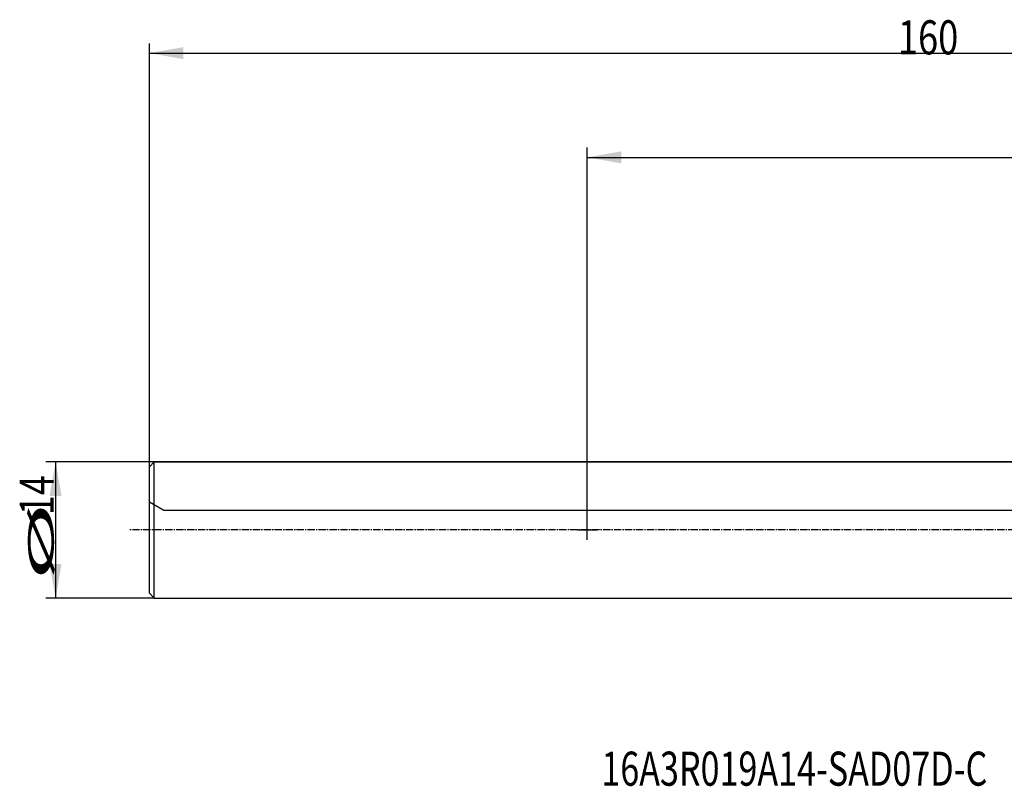
# Model space of a CAD drawing. Units: millimetres. Extents: x 83 to 270, y 217 to 296.
# Drawn here: x 83 to 184, y 217 to 296 of the extents above; entities that cross this region are included whole.
import ezdxf

# ---------------------------------------------------------------- set-up
doc = ezdxf.new("R2010")
doc.units = ezdxf.units.MM
doc.linetypes.add('CENTER2', pattern=[1.125, 0.75, -0.125, 0.125, -0.125])
for name, color, linetype in [('80', 6, 'Continuous'), ('NOCUT', 7, 'Continuous'), ('SK1', 4, 'Continuous'), ('SK2', 7, 'Continuous'), ('SK4', 2, 'CENTER2'), ('SK6', 5, 'Continuous')]:
    doc.layers.add(name, color=color, linetype=linetype)
doc.styles.add('cesky', font='simplex.shx')

msp = doc.modelspace()

# ---------------------------------------------------------------- linework, layer by layer
at = {"layer": '80'}
for p, q in [((141.1442, 242.7316), (141.1442, 244.7307)), ((140.1447, 243.7312), (142.1438, 243.7312))]:
    msp.add_line(p, q, dxfattribs=at)
msp.add_point((141.1442, 243.7312), dxfattribs=at)
at = {"layer": 'NOCUT'}
for p, q in [((96.1442, 250.2312), (96.6442, 250.7312)), ((96.1442, 246.5972), (96.1442, 250.2312)), ((96.6442, 250.7312), (237.1442, 250.7312)), ((97.6442, 245.7312), (96.1442, 246.5972)), ((241.1442, 245.7312), (97.6442, 245.7312))]:
    msp.add_line(p, q, dxfattribs=at)
at = {"layer": 'SK1'}
for p, q in [((96.6442, 250.7312), (96.1442, 250.2312)), ((96.1442, 237.2312), (96.1442, 250.2312)), ((96.6442, 236.7312), (96.6442, 250.7312)), ((237.1442, 250.7312), (96.6442, 250.7312)), ((96.1442, 237.2312), (96.6442, 236.7312)), ((96.6442, 236.7312), (237.1442, 236.7312))]:
    msp.add_line(p, q, dxfattribs=at)
at = {"layer": 'SK2'}
for p, q in [((96.1442, 243.7312), (96.1442, 293.7312)), ((96.1442, 292.7312), (256.1442, 292.7312)), ((141.1442, 243.7312), (141.1442, 283.0189)), ((141.1442, 282.0189), (256.1442, 282.0189)), ((96.6442, 250.7312), (85.5041, 250.7312)), ((86.5041, 250.7312), (86.5041, 236.7312)), ((96.6442, 236.7312), (85.5041, 236.7312))]:
    msp.add_line(p, q, dxfattribs=at)
for points in [[(96.1442, 292.7312), (99.6442, 293.3483), (99.6443, 292.114)], [(141.1442, 282.0189), (144.6442, 282.636), (144.6443, 281.4017)], [(86.5041, 250.7312), (87.1212, 247.2312), (85.8869, 247.2312)], [(86.5041, 236.7312), (85.8869, 240.2312), (87.1212, 240.2312)]]:
    msp.add_solid(points, dxfattribs=at)
at = {"layer": 'SK4'}
msp.add_line((239.1438, 243.7312), (94.1442, 243.7312), dxfattribs=at)

# ---------------------------------------------------------------- texts
at = {"layer": 'SK2', "insert": (173.0672, 292.6053), "char_height": 3.5, "attachment_point": 7, "line_spacing_factor": 0.843373, "style": 'cesky'}
msp.add_mtext('\\W0.7809;160', dxfattribs=at)
at = {"layer": 'SK2', "char_height": 3.5, "attachment_point": 7, "rotation": 90, "line_spacing_factor": 0.843373, "style": 'cesky'}
for s, insert in [('\\W0.7727;14', (86.3166, 245.2574)), ('\\W3.0115;\\H2.63;%%c\\H3.50;', (86.3166, 238.5199))]:
    msp.add_mtext(s, dxfattribs=dict(at, insert=insert))
at = {"layer": 'SK6', "insert": (142.5954, 217.4521), "char_height": 3.5, "attachment_point": 7, "line_spacing_factor": 0.843373, "style": 'cesky'}
msp.add_mtext('\\W0.7342;16A3R019A14-SAD07D-C', dxfattribs=at)

doc.saveas('drawing.dxf')
